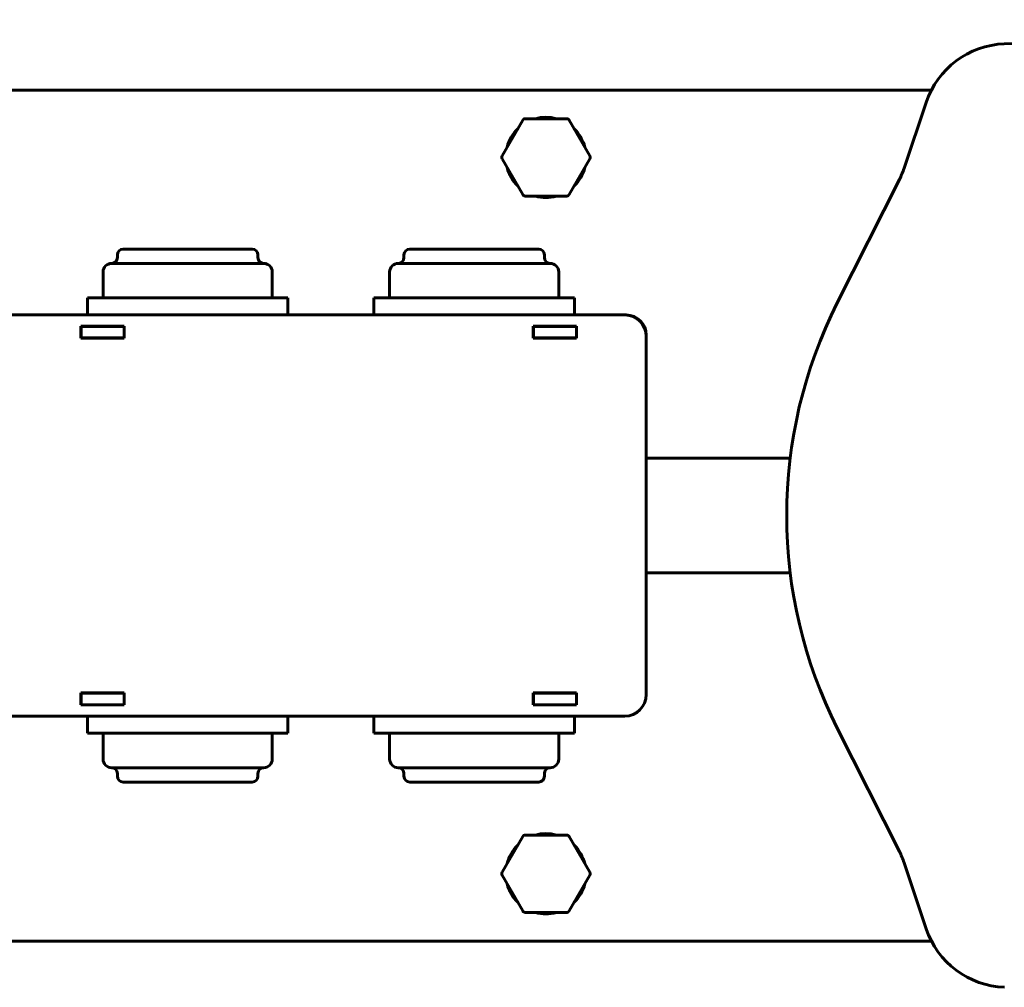
# Model space of a CAD drawing. Units: millimetres. Extents: x 18.3 to 68.7, y 150.4 to 198.5.
# Drawn here: x 36.4 to 39.9, y 167 to 170.4 of the extents above; entities that cross this region are included whole.
import ezdxf

# ---------------------------------------------------------------- set-up
doc = ezdxf.new("R2010")
doc.units = ezdxf.units.MM
doc.linetypes.add('K5LT_BASIC', pattern=[0])
doc.layers.add('Системный слой (1)', color=7, linetype='Continuous', true_color=0x909090)

# ---------------------------------------------------------------- blocks, each defined once
blk = doc.blocks.new('U0')
at = {"layer": 'Системный слой (1)', "color": 150, "linetype": 'K5LT_BASIC', "lineweight": 60, "true_color": 0x0080ff}
for p, q in [((41.9852, 170.3727), (39.8595, 170.2885)), ((39.6053, 170.1272), (34.6605, 170.1272)), ((39.587, 170.0842), (39.5098, 169.8542)), ((38.1797, 170.0222), (38.1075, 169.8972)), ((38.3327, 170.0272), (38.1884, 170.0272)), ((38.4135, 169.8972), (38.3414, 170.0222)), ((38.1075, 169.8872), (38.1797, 169.7622)), ((38.3414, 169.7622), (38.4135, 169.8872)), ((39.4934, 169.8148), (39.2767, 169.3844)), ((38.1884, 169.7572), (38.3327, 169.7572)), ((37.1906, 169.5722), (36.7855, 169.5722)), ((37.2355, 169.5722), (37.1906, 169.5722)), ((38.1903, 169.5722), (37.7852, 169.5722)), ((38.2352, 169.5722), (38.1903, 169.5722)), ((37.2226, 169.5222), (36.7455, 169.5222)), ((37.2226, 169.5222), (36.7455, 169.5222)), ((36.7655, 169.5522), (36.7655, 169.5422)), ((37.2755, 169.5222), (37.2226, 169.5222)), ((37.2755, 169.5222), (37.2226, 169.5222)), ((37.2555, 169.5522), (37.2555, 169.5422)), ((38.2223, 169.5222), (37.7452, 169.5222)), ((38.2223, 169.5222), (37.7452, 169.5222)), ((37.7652, 169.5522), (37.7652, 169.5422)), ((38.2752, 169.5222), (38.2223, 169.5222)), ((38.2752, 169.5222), (38.2223, 169.5222)), ((38.2552, 169.5522), (38.2552, 169.5422)), ((36.7155, 169.4922), (36.7155, 169.4022)), ((37.3055, 169.4922), (37.3055, 169.4022)), ((37.7152, 169.4922), (37.7152, 169.4022)), ((38.3052, 169.4922), (38.3052, 169.4022)), ((36.6605, 169.4022), (36.7205, 169.4022)), ((36.6605, 169.3422), (36.6605, 169.4022)), ((36.7205, 169.4022), (37.3005, 169.4022)), ((37.3005, 169.4022), (37.3605, 169.4022)), ((37.3605, 169.3422), (37.3605, 169.4022)), ((37.6602, 169.4022), (37.7202, 169.4022)), ((37.6602, 169.3422), (37.6602, 169.4022)), ((37.7202, 169.4022), (38.3002, 169.4022)), ((38.3002, 169.4022), (38.3602, 169.4022)), ((38.3602, 169.3422), (38.3602, 169.4022)), ((34.8855, 169.3422), (38.5355, 169.3422)), ((38.5405, 169.3422), (38.5355, 169.3422)), ((36.6375, 169.3032), (36.7895, 169.3032)), ((36.6375, 169.2612), (36.6375, 169.3032)), ((36.6385, 169.3022), (36.6375, 169.3022)), ((36.6375, 169.3022), (36.6385, 169.3022)), ((36.6385, 169.3022), (36.6385, 169.2622)), ((36.7885, 169.3022), (36.6385, 169.3022)), ((36.7885, 169.3022), (36.7885, 169.2622)), ((36.7895, 169.3022), (36.7885, 169.3022)), ((36.7885, 169.3022), (36.7895, 169.3022)), ((36.7895, 169.3032), (36.7895, 169.2612)), ((38.2156, 169.3032), (38.3676, 169.3032)), ((38.2156, 169.2612), (38.2156, 169.3032)), ((38.2166, 169.3022), (38.2156, 169.3022)), ((38.2156, 169.3022), (38.2166, 169.3022)), ((38.3666, 169.3022), (38.2166, 169.3022)), ((38.2166, 169.3022), (38.2166, 169.2622)), ((38.3666, 169.3022), (38.3666, 169.2622)), ((38.3676, 169.3022), (38.3666, 169.3022)), ((38.3666, 169.3022), (38.3676, 169.3022)), ((38.3676, 169.3032), (38.3676, 169.2612)), ((36.6385, 169.2622), (36.6375, 169.2622)), ((36.7895, 169.2612), (36.6375, 169.2612)), ((36.7885, 169.2622), (36.6385, 169.2622)), ((36.7895, 169.2622), (36.7885, 169.2622)), ((38.2166, 169.2622), (38.2156, 169.2622)), ((38.3676, 169.2612), (38.2156, 169.2612)), ((38.3666, 169.2622), (38.2166, 169.2622)), ((38.3676, 169.2622), (38.3666, 169.2622)), ((38.6105, 169.2672), (38.6105, 169.2722)), ((38.6105, 169.2672), (38.6105, 168.0172)), ((38.6105, 168.8422), (39.1126, 168.8422)), ((38.6105, 168.4422), (39.1126, 168.4422)), ((36.6375, 167.9812), (36.6375, 168.0232)), ((36.6375, 168.0232), (36.7895, 168.0232)), ((36.6385, 168.0222), (36.6375, 168.0222)), ((36.6385, 168.0222), (36.6385, 167.9822)), ((36.7885, 168.0222), (36.6385, 168.0222)), ((36.7885, 168.0222), (36.7885, 167.9822)), ((36.7895, 168.0222), (36.7885, 168.0222)), ((36.7895, 168.0232), (36.7895, 167.9812)), ((38.2156, 168.0232), (38.3676, 168.0232)), ((38.2156, 167.9812), (38.2156, 168.0232)), ((38.2166, 168.0222), (38.2156, 168.0222)), ((38.3666, 168.0222), (38.2166, 168.0222)), ((38.2166, 168.0222), (38.2166, 167.9822)), ((38.3666, 168.0222), (38.3666, 167.9822)), ((38.3676, 168.0222), (38.3666, 168.0222)), ((38.3676, 168.0232), (38.3676, 167.9812)), ((36.6375, 167.9822), (36.6385, 167.9822)), ((36.6385, 167.9822), (36.6375, 167.9822)), ((36.7895, 167.9812), (36.6375, 167.9812)), ((36.7885, 167.9822), (36.6385, 167.9822)), ((36.7885, 167.9822), (36.7895, 167.9822)), ((36.7895, 167.9822), (36.7885, 167.9822)), ((38.2156, 167.9822), (38.2166, 167.9822)), ((38.2166, 167.9822), (38.2156, 167.9822)), ((38.3676, 167.9812), (38.2156, 167.9812)), ((38.3666, 167.9822), (38.2166, 167.9822)), ((38.3666, 167.9822), (38.3676, 167.9822)), ((38.3676, 167.9822), (38.3666, 167.9822)), ((38.5355, 167.9422), (34.8855, 167.9422)), ((36.6605, 167.9422), (36.6605, 167.8822)), ((37.3605, 167.9422), (37.3605, 167.8822)), ((37.6602, 167.9422), (37.6602, 167.8822)), ((38.3602, 167.9422), (38.3602, 167.8822)), ((36.7205, 167.8822), (36.6605, 167.8822)), ((36.7155, 167.7922), (36.7155, 167.8822)), ((37.3005, 167.8822), (36.7205, 167.8822)), ((37.3605, 167.8822), (37.3005, 167.8822)), ((37.3055, 167.7922), (37.3055, 167.8822)), ((37.7202, 167.8822), (37.6602, 167.8822)), ((37.7152, 167.7922), (37.7152, 167.8822)), ((37.7152, 167.7922), (37.7152, 167.8822)), ((38.3002, 167.8822), (37.7202, 167.8822)), ((38.3602, 167.8822), (38.3002, 167.8822)), ((38.3052, 167.7922), (38.3052, 167.8822)), ((39.2769, 167.9001), (39.4934, 167.4703)), ((36.7455, 167.7622), (36.7985, 167.7622)), ((36.7455, 167.7622), (36.7985, 167.7622)), ((36.7655, 167.7322), (36.7655, 167.7422)), ((36.7985, 167.7622), (37.2755, 167.7622)), ((36.7985, 167.7622), (37.2755, 167.7622)), ((37.2555, 167.7322), (37.2555, 167.7422)), ((37.7452, 167.7622), (37.7982, 167.7622)), ((37.7452, 167.7622), (37.7982, 167.7622)), ((37.7652, 167.7322), (37.7652, 167.7422)), ((37.7652, 167.7322), (37.7652, 167.7422)), ((37.7982, 167.7622), (38.2752, 167.7622)), ((37.7982, 167.7622), (38.2752, 167.7622)), ((38.2552, 167.7322), (38.2552, 167.7422)), ((36.7855, 167.7122), (36.8305, 167.7122)), ((36.8305, 167.7122), (37.2355, 167.7122)), ((37.7852, 167.7122), (37.8302, 167.7122)), ((37.8302, 167.7122), (38.2352, 167.7122)), ((38.1797, 167.5222), (38.1075, 167.3972)), ((38.3327, 167.5272), (38.1884, 167.5272)), ((38.4135, 167.3972), (38.3414, 167.5222)), ((39.5098, 167.4308), (39.5873, 167.2001)), ((38.1075, 167.3872), (38.1797, 167.2622)), ((38.3414, 167.2622), (38.4135, 167.3872)), ((38.1884, 167.2572), (38.3327, 167.2572)), ((34.6605, 167.1572), (39.6055, 167.1572))]:
    blk.add_line(p, q, dxfattribs=at)
for centre, radius, start, end in [((39.8714, 169.9887), 0.3, 92.2682, 161.4459), ((38.2605, 169.8922), 0.14, 74.6411, 105.3589), ((38.2605, 169.8922), 0.14, 134.6411, 165.3589), ((38.2605, 169.8922), 0.14, 14.6411, 45.3589), ((38.2605, 169.8922), 0.14, 194.6411, 225.3589), ((38.2605, 169.8922), 0.14, 314.6411, 345.3589), ((39.2254, 169.9497), 0.3, 333.2761, 341.4459), ((38.2605, 169.8922), 0.14, 254.6411, 285.3589), ((36.7855, 169.5522), 0.02, 90, 180), ((37.2355, 169.5522), 0.02, 0, 90), ((37.7852, 169.5522), 0.02, 90, 180), ((38.2352, 169.5522), 0.02, 0, 90), ((36.7455, 169.4922), 0.03, 90, 180), ((36.7455, 169.5422), 0.02, 270, 0), ((37.2755, 169.5422), 0.02, 180, 270), ((37.2755, 169.4922), 0.03, 0, 90), ((37.7452, 169.4922), 0.03, 90, 180), ((37.7452, 169.5422), 0.02, 270, 0), ((38.2752, 169.5422), 0.02, 180, 270), ((38.2752, 169.4922), 0.03, 0, 90), ((40.7504, 168.6424), 1.65, 153.2761, 206.7368), ((38.5355, 169.2672), 0.075, 0, 90), ((38.5405, 169.2722), 0.07, 0, 90), ((38.5355, 168.0172), 0.075, 270, 0), ((36.7455, 167.7922), 0.03, 180, 270), ((37.2755, 167.7922), 0.03, 270, 0), ((37.7452, 167.7922), 0.03, 180, 270), ((38.2752, 167.7922), 0.03, 270, 0), ((36.7455, 167.7422), 0.02, 0, 90), ((37.2755, 167.7422), 0.02, 90, 180), ((37.7452, 167.7422), 0.02, 0, 90), ((38.2752, 167.7422), 0.02, 90, 180), ((36.7855, 167.7322), 0.02, 180, 270), ((37.2355, 167.7322), 0.02, 270, 0), ((37.7852, 167.7322), 0.02, 180, 270), ((38.2352, 167.7322), 0.02, 270, 0), ((38.2605, 167.3922), 0.14, 74.6411, 105.3589), ((38.2605, 167.3922), 0.14, 134.6411, 165.3589), ((38.2605, 167.3922), 0.14, 14.6411, 45.3589), ((39.2254, 167.3353), 0.3, 18.5639, 26.7368), ((38.2605, 167.3922), 0.14, 194.6411, 225.3589), ((38.2605, 167.3922), 0.14, 314.6411, 345.3589), ((38.2605, 167.3922), 0.14, 254.6411, 285.3589), ((39.8717, 167.2956), 0.3, 198.5639, 267.7521)]:
    blk.add_arc(centre, radius, start, end, dxfattribs=at)
for points, knots in [([(38.1797, 170.0222), (38.1799, 170.0225), (38.1801, 170.0228), (38.1805, 170.0234), (38.1807, 170.0237), (38.1812, 170.0242), (38.1815, 170.0245), (38.1821, 170.025), (38.1824, 170.0253), (38.1831, 170.0257), (38.1835, 170.0259), (38.1842, 170.0263), (38.1846, 170.0265), (38.1853, 170.0267), (38.1856, 170.0268), (38.1861, 170.0269), (38.1862, 170.0269), (38.1864, 170.027), (38.1866, 170.027), (38.1871, 170.0271), (38.1875, 170.0271), (38.188, 170.0272), (38.1882, 170.0272), (38.1884, 170.0272)], [0, 0, 0, 0, 0.102693, 0.102693, 0.209746, 0.209746, 0.321205, 0.321205, 0.436639, 0.436639, 0.555217, 0.555217, 0.673877, 0.673877, 0.767756, 0.767756, 0.79884, 0.79884, 0.842362, 0.842362, 0.948053, 0.948053, 1, 1, 1, 1]), ([(38.3327, 170.0272), (38.333, 170.0272), (38.3334, 170.0272), (38.3341, 170.0271), (38.3345, 170.027), (38.3352, 170.0269), (38.3356, 170.0268), (38.3364, 170.0265), (38.3367, 170.0263), (38.3375, 170.026), (38.3378, 170.0258), (38.3385, 170.0253), (38.3389, 170.0251), (38.3394, 170.0246), (38.3397, 170.0243), (38.34, 170.024), (38.3401, 170.0239), (38.3403, 170.0237), (38.3404, 170.0236), (38.3407, 170.0232), (38.3409, 170.0229), (38.3412, 170.0224), (38.3413, 170.0223), (38.3414, 170.0222)], [0, 0, 0, 0, 0.102588, 0.102588, 0.209658, 0.209658, 0.321115, 0.321115, 0.436536, 0.436536, 0.555092, 0.555092, 0.673739, 0.673739, 0.769053, 0.769053, 0.802299, 0.802299, 0.848848, 0.848848, 0.957799, 0.957799, 1, 1, 1, 1]), ([(38.1075, 169.8872), (38.1074, 169.8875), (38.1072, 169.8878), (38.1069, 169.8885), (38.1068, 169.8888), (38.1065, 169.8895), (38.1064, 169.8899), (38.1063, 169.8907), (38.1062, 169.8911), (38.1062, 169.8919), (38.1062, 169.8923), (38.1062, 169.8932), (38.1063, 169.8936), (38.1064, 169.8943), (38.1065, 169.8946), (38.1066, 169.8951), (38.1066, 169.8952), (38.1067, 169.8955), (38.1068, 169.8956), (38.107, 169.8961), (38.1071, 169.8965), (38.1074, 169.8969), (38.1075, 169.8971), (38.1075, 169.8972)], [0, 0, 0, 0, 0.102588, 0.102588, 0.209658, 0.209658, 0.321115, 0.321115, 0.436536, 0.436536, 0.555092, 0.555092, 0.673739, 0.673739, 0.769053, 0.769053, 0.802299, 0.802299, 0.848848, 0.848848, 0.957799, 0.957799, 1, 1, 1, 1]), ([(38.4135, 169.8972), (38.4137, 169.8969), (38.4139, 169.8966), (38.4142, 169.8959), (38.4143, 169.8955), (38.4145, 169.8948), (38.4146, 169.8944), (38.4148, 169.8937), (38.4148, 169.8932), (38.4149, 169.8924), (38.4149, 169.892), (38.4148, 169.8912), (38.4148, 169.8908), (38.4146, 169.89), (38.4146, 169.8897), (38.4144, 169.8893), (38.4144, 169.8892), (38.4143, 169.8889), (38.4143, 169.8887), (38.4141, 169.8882), (38.4139, 169.8879), (38.4137, 169.8874), (38.4136, 169.8873), (38.4135, 169.8872)], [0, 0, 0, 0, 0.102588, 0.102588, 0.209658, 0.209658, 0.321115, 0.321115, 0.436536, 0.436536, 0.555092, 0.555092, 0.673739, 0.673739, 0.769053, 0.769053, 0.802299, 0.802299, 0.848848, 0.848848, 0.957799, 0.957799, 1, 1, 1, 1]), ([(38.1884, 169.7572), (38.188, 169.7572), (38.1876, 169.7572), (38.1869, 169.7573), (38.1866, 169.7573), (38.1858, 169.7575), (38.1854, 169.7576), (38.1847, 169.7579), (38.1843, 169.758), (38.1836, 169.7584), (38.1832, 169.7586), (38.1825, 169.759), (38.1822, 169.7593), (38.1816, 169.7598), (38.1814, 169.76), (38.1811, 169.7603), (38.181, 169.7604), (38.1808, 169.7606), (38.1807, 169.7608), (38.1803, 169.7612), (38.1801, 169.7615), (38.1798, 169.7619), (38.1798, 169.7621), (38.1797, 169.7622)], [0, 0, 0, 0, 0.102588, 0.102588, 0.209658, 0.209658, 0.321115, 0.321115, 0.436536, 0.436536, 0.555092, 0.555092, 0.673739, 0.673739, 0.769053, 0.769053, 0.802299, 0.802299, 0.848848, 0.848848, 0.957799, 0.957799, 1, 1, 1, 1]), ([(38.3414, 169.7622), (38.3412, 169.7619), (38.341, 169.7616), (38.3406, 169.761), (38.3403, 169.7607), (38.3398, 169.7601), (38.3395, 169.7599), (38.3389, 169.7593), (38.3386, 169.7591), (38.3379, 169.7586), (38.3376, 169.7584), (38.3368, 169.758), (38.3364, 169.7579), (38.3357, 169.7576), (38.3354, 169.7575), (38.335, 169.7574), (38.3349, 169.7574), (38.3346, 169.7574), (38.3345, 169.7573), (38.334, 169.7572), (38.3336, 169.7572), (38.3331, 169.7572), (38.3329, 169.7572), (38.3327, 169.7572)], [0, 0, 0, 0, 0.102693, 0.102693, 0.209746, 0.209746, 0.321205, 0.321205, 0.436639, 0.436639, 0.555217, 0.555217, 0.673877, 0.673877, 0.767756, 0.767756, 0.79884, 0.79884, 0.842362, 0.842362, 0.948053, 0.948053, 1, 1, 1, 1]), ([(38.1797, 167.5222), (38.1799, 167.5225), (38.1801, 167.5228), (38.1805, 167.5234), (38.1807, 167.5237), (38.1812, 167.5242), (38.1815, 167.5245), (38.1821, 167.525), (38.1824, 167.5253), (38.1831, 167.5257), (38.1835, 167.5259), (38.1842, 167.5263), (38.1846, 167.5265), (38.1853, 167.5267), (38.1856, 167.5268), (38.1861, 167.5269), (38.1862, 167.5269), (38.1864, 167.527), (38.1866, 167.527), (38.1871, 167.5271), (38.1875, 167.5271), (38.188, 167.5272), (38.1882, 167.5272), (38.1884, 167.5272)], [0, 0, 0, 0, 0.102693, 0.102693, 0.209746, 0.209746, 0.321205, 0.321205, 0.436639, 0.436639, 0.555217, 0.555217, 0.673877, 0.673877, 0.767756, 0.767756, 0.79884, 0.79884, 0.842362, 0.842362, 0.948053, 0.948053, 1, 1, 1, 1]), ([(38.3327, 167.5272), (38.333, 167.5272), (38.3334, 167.5272), (38.3341, 167.5271), (38.3345, 167.527), (38.3352, 167.5269), (38.3356, 167.5268), (38.3364, 167.5265), (38.3367, 167.5263), (38.3375, 167.526), (38.3378, 167.5258), (38.3385, 167.5253), (38.3389, 167.5251), (38.3394, 167.5246), (38.3397, 167.5243), (38.34, 167.524), (38.3401, 167.5239), (38.3403, 167.5237), (38.3404, 167.5236), (38.3407, 167.5232), (38.3409, 167.5229), (38.3412, 167.5224), (38.3413, 167.5223), (38.3414, 167.5222)], [0, 0, 0, 0, 0.102588, 0.102588, 0.209658, 0.209658, 0.321115, 0.321115, 0.436536, 0.436536, 0.555092, 0.555092, 0.673739, 0.673739, 0.769053, 0.769053, 0.802299, 0.802299, 0.848848, 0.848848, 0.957799, 0.957799, 1, 1, 1, 1]), ([(38.1075, 167.3872), (38.1074, 167.3875), (38.1072, 167.3878), (38.1069, 167.3885), (38.1068, 167.3888), (38.1065, 167.3895), (38.1064, 167.3899), (38.1063, 167.3907), (38.1062, 167.3911), (38.1062, 167.3919), (38.1062, 167.3923), (38.1062, 167.3932), (38.1063, 167.3936), (38.1064, 167.3943), (38.1065, 167.3946), (38.1066, 167.3951), (38.1066, 167.3952), (38.1067, 167.3955), (38.1068, 167.3956), (38.107, 167.3961), (38.1071, 167.3965), (38.1074, 167.3969), (38.1075, 167.3971), (38.1075, 167.3972)], [0, 0, 0, 0, 0.102588, 0.102588, 0.209658, 0.209658, 0.321115, 0.321115, 0.436536, 0.436536, 0.555092, 0.555092, 0.673739, 0.673739, 0.769053, 0.769053, 0.802299, 0.802299, 0.848848, 0.848848, 0.957799, 0.957799, 1, 1, 1, 1]), ([(38.4135, 167.3972), (38.4137, 167.3969), (38.4139, 167.3966), (38.4142, 167.3959), (38.4143, 167.3955), (38.4145, 167.3948), (38.4146, 167.3944), (38.4148, 167.3937), (38.4148, 167.3932), (38.4149, 167.3924), (38.4149, 167.392), (38.4148, 167.3912), (38.4148, 167.3908), (38.4146, 167.39), (38.4146, 167.3897), (38.4144, 167.3893), (38.4144, 167.3892), (38.4143, 167.3889), (38.4143, 167.3887), (38.4141, 167.3882), (38.4139, 167.3879), (38.4137, 167.3874), (38.4136, 167.3873), (38.4135, 167.3872)], [0, 0, 0, 0, 0.102588, 0.102588, 0.209658, 0.209658, 0.321115, 0.321115, 0.436536, 0.436536, 0.555092, 0.555092, 0.673739, 0.673739, 0.769053, 0.769053, 0.802299, 0.802299, 0.848848, 0.848848, 0.957799, 0.957799, 1, 1, 1, 1]), ([(38.1884, 167.2572), (38.188, 167.2572), (38.1876, 167.2572), (38.1869, 167.2573), (38.1866, 167.2573), (38.1858, 167.2575), (38.1854, 167.2576), (38.1847, 167.2579), (38.1843, 167.258), (38.1836, 167.2584), (38.1832, 167.2586), (38.1825, 167.259), (38.1822, 167.2593), (38.1816, 167.2598), (38.1814, 167.26), (38.1811, 167.2603), (38.181, 167.2604), (38.1808, 167.2606), (38.1807, 167.2608), (38.1803, 167.2612), (38.1801, 167.2615), (38.1798, 167.2619), (38.1798, 167.2621), (38.1797, 167.2622)], [0, 0, 0, 0, 0.102588, 0.102588, 0.209658, 0.209658, 0.321115, 0.321115, 0.436536, 0.436536, 0.555092, 0.555092, 0.673739, 0.673739, 0.769053, 0.769053, 0.802299, 0.802299, 0.848848, 0.848848, 0.957799, 0.957799, 1, 1, 1, 1]), ([(38.3414, 167.2622), (38.3412, 167.2619), (38.341, 167.2616), (38.3406, 167.261), (38.3403, 167.2607), (38.3398, 167.2601), (38.3395, 167.2599), (38.3389, 167.2593), (38.3386, 167.2591), (38.3379, 167.2586), (38.3376, 167.2584), (38.3368, 167.258), (38.3364, 167.2579), (38.3357, 167.2576), (38.3354, 167.2575), (38.335, 167.2574), (38.3349, 167.2574), (38.3346, 167.2574), (38.3345, 167.2573), (38.334, 167.2572), (38.3336, 167.2572), (38.3331, 167.2572), (38.3329, 167.2572), (38.3327, 167.2572)], [0, 0, 0, 0, 0.102693, 0.102693, 0.209746, 0.209746, 0.321205, 0.321205, 0.436639, 0.436639, 0.555217, 0.555217, 0.673877, 0.673877, 0.767756, 0.767756, 0.79884, 0.79884, 0.842362, 0.842362, 0.948053, 0.948053, 1, 1, 1, 1])]:
    blk.add_open_spline(points, degree=3, knots=knots, dxfattribs=at)

msp = doc.modelspace()

# ---------------------------------------------------------------- block references
at = {"layer": 'Системный слой (1)'}
msp.add_blockref('U0', (0, 0), dxfattribs=at)

doc.saveas('drawing.dxf')
